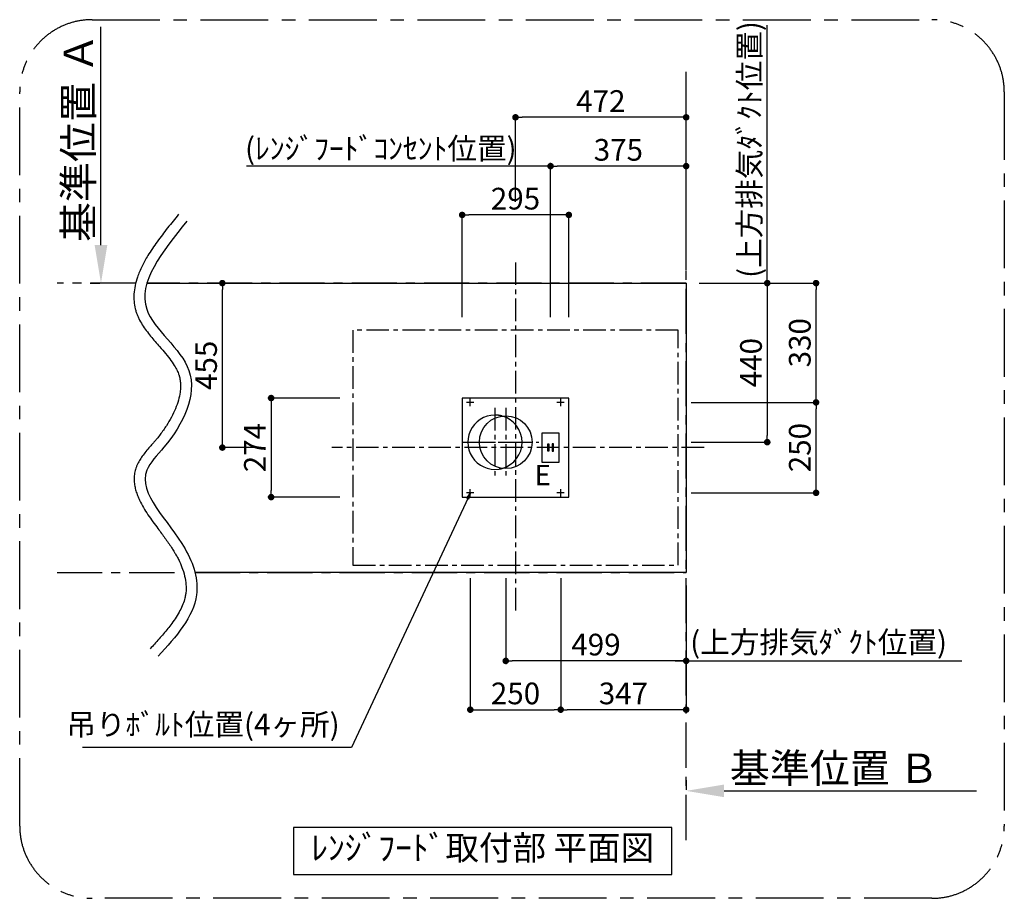
# Model space of a CAD drawing. Extents: x 56059 to 82181, y -10810 to -2410.
# Drawn here: x 76268 to 78990, y -7407 to -4977 of the extents above; entities that cross this region are included whole.
import ezdxf

# ---------------------------------------------------------------- set-up
doc = ezdxf.new("R2010")
doc.units = 0
doc.header["$LTSCALE"] = 50
doc.header["$MEASUREMENT"] = 0
doc.linetypes.add('CENTER', pattern=[2, 1.25, -0.25, 0.25, -0.25])
doc.linetypes.add('DASHED', pattern=[0.75, 0.5, -0.25])
doc.layers.get('0').update_dxf_attribs({"linetype": 'CONTINUOUS'})
for name, color, linetype in [('111-壁仕上', 3, 'CONTINUOUS'), ('126-甲板', 2, 'CONTINUOUS'), ('160-文字', 254, 'CONTINUOUS'), ('166-寸法B', 11, 'CONTINUOUS'), ('180-補助', 161, 'CONTINUOUS')]:
    doc.layers.add(name, color=color, linetype=linetype)
doc.styles.add('KH001', font='txt')
doc.styles.add('ＭＳ ゴシック', font='txt', dxfattribs={"height": 10})
doc.dimstyles.new('KH1xx030', dxfattribs={"dimscale": 30, "dimtxt": 2, "dimasz": 0.6, "dimexe": 0.3, "dimexo": 1.2, "dimgap": 0.5, "dimtad": 3, "dimdec": 1, "dimdsep": 46, "dimlunit": 6, "dimtxsty": 'KH001', "dimblk": 'DOT', "dimcen": 1, "dimdle": 1, "dimclrd": 256, "dimclre": 256, "dimclrt": 256, "dimadec": 0, "dimazin": 0, "dimtfac": 1, "dimtdec": 1, "dimtix": 1, "dimtmove": 2, "dimatfit": 3, "dimldrblk": 'CLOSEDBLANK', "dimfxl": 1, "dimtolj": 1, "dimtzin": 0, "dimlwd": -1, "dimlwe": -1, "dimarcsym": 0})

# ---------------------------------------------------------------- blocks, each defined once
blk = doc.blocks.new('*D27')
at = {"layer": '166-寸法B', "transparency": 16777216}
for p, q in [((76492.4, -5600.5), (76492.4, -4996.7)), ((76462.4, -5705.5), (76489.4, -5705.5))]:
    blk.add_line(p, q, dxfattribs=at)
blk.add_solid([(76474.9, -5600.5), (76509.9, -5600.5), (76492.4, -5705.5)], dxfattribs=at)
at = {"layer": '166-寸法B', "transparency": 16777216, "insert": (76429.9, -5303.1), "char_height": 81, "attachment_point": 5, "rotation": 90, "style": 'KH001'}
blk.add_mtext('\\A1;基準位置 Ａ', dxfattribs=at)
blk = doc.blocks.new('_ClosedBlank')
at = {"color": 0, "linetype": 'ByBlock', "lineweight": -2}
for p, q in [((-1, 0.167), (0, 0)), ((-1, 0.167), (-1, -0.167)), ((0, 0), (-1, -0.167))]:
    blk.add_line(p, q, dxfattribs=at)
blk = doc.blocks.new('_None')
blk = doc.blocks.new('_Dot')
at = {"color": 0, "linetype": 'ByBlock', "lineweight": -2}
blk.add_line((-0.5, 0), (-1, 0), dxfattribs=at)
at = {"color": 0, "linetype": 'ByBlock', "const_width": 0.5}
blk.add_lwpolyline([(-0.25, 0, 1), (0.25, 0, 1)], format="xyb", close=True, dxfattribs=at)
blk = doc.blocks.new('*D28')
at = {"layer": '166-寸法B', "transparency": 16777216}
for p, q in [((77513.7, -6521.5), (77513.7, -6894.3)), ((77763.7, -6521.5), (77763.7, -6894.3)), ((77531.7, -6885.3), (77745.7, -6885.3))]:
    blk.add_line(p, q, dxfattribs=at)
at = {"layer": '166-寸法B', "transparency": 16777216, "xscale": 18, "yscale": 18, "zscale": 18, "rotation": 180}
blk.add_blockref('_Dot', (77513.7, -6885.3), dxfattribs=at)
at = {"layer": '166-寸法B', "transparency": 16777216, "xscale": 18, "yscale": 18, "zscale": 18}
blk.add_blockref('_Dot', (77763.7, -6885.3), dxfattribs=at)
at = {"layer": '166-寸法B', "transparency": 16777216, "insert": (77638.7, -6840.3), "char_height": 60, "attachment_point": 5, "style": 'KH001'}
blk.add_mtext('\\A1;250', dxfattribs=at)
blk = doc.blocks.new('*D29')
at = {"layer": '166-寸法B', "transparency": 16777216}
for p, q in [((78110.7, -7079.8), (78110.7, -7106.8)), ((78215.7, -7109.8), (78913.4, -7109.8))]:
    blk.add_line(p, q, dxfattribs=at)
blk.add_solid([(78215.7, -7092.3), (78215.7, -7127.3), (78110.7, -7109.8)], dxfattribs=at)
at = {"layer": '166-寸法B', "transparency": 16777216, "insert": (78520.4, -7047.3), "char_height": 81, "attachment_point": 5, "style": 'KH001'}
blk.add_mtext('\\A1;基準位置 Ｂ', dxfattribs=at)
blk = doc.blocks.new('*D30')
at = {"layer": '166-寸法B', "transparency": 16777216}
for p, q in [((77763.7, -6521.5), (77763.7, -6894.3)), ((78110.7, -6541.5), (78110.7, -6894.3)), ((78092.7, -6885.3), (77781.7, -6885.3))]:
    blk.add_line(p, q, dxfattribs=at)
at = {"layer": '166-寸法B', "transparency": 16777216, "xscale": 18, "yscale": 18, "zscale": 18, "rotation": 180}
blk.add_blockref('_Dot', (77763.7, -6885.3), dxfattribs=at)
at = {"layer": '166-寸法B', "transparency": 16777216, "xscale": 18, "yscale": 18, "zscale": 18}
blk.add_blockref('_Dot', (78110.7, -6885.3), dxfattribs=at)
at = {"layer": '166-寸法B', "transparency": 16777216, "insert": (77937.2, -6840.3), "char_height": 60, "attachment_point": 5, "style": 'KH001'}
blk.add_mtext('\\A1;347', dxfattribs=at)
blk = doc.blocks.new('*D31')
at = {"layer": '166-寸法B', "transparency": 16777216}
for p, q in [((78124.7, -6035.4), (78478.9, -6035.4)), ((78469.9, -6267.5), (78469.9, -6053.4)), ((78124.7, -6285.5), (78478.9, -6285.5))]:
    blk.add_line(p, q, dxfattribs=at)
at = {"layer": '166-寸法B', "transparency": 16777216, "xscale": 18, "yscale": 18, "zscale": 18}
for p, rotation in [((78469.9, -6035.4), 90), ((78469.9, -6285.5), 270)]:
    blk.add_blockref('_Dot', p, dxfattribs=dict(at, rotation=rotation))
at = {"layer": '166-寸法B', "transparency": 16777216, "insert": (78424.9, -6160.4), "char_height": 60, "attachment_point": 5, "rotation": 90, "style": 'KH001'}
blk.add_mtext('\\A1;250', dxfattribs=at)
blk = doc.blocks.new('*D32')
at = {"layer": '166-寸法B', "transparency": 16777216}
for p, q in [((78146.7, -5705.5), (78478.9, -5705.5)), ((78469.9, -6017.4), (78469.9, -5723.5)), ((78124.7, -6035.4), (78478.9, -6035.4))]:
    blk.add_line(p, q, dxfattribs=at)
at = {"layer": '166-寸法B', "transparency": 16777216, "xscale": 18, "yscale": 18, "zscale": 18}
for p, rotation in [((78469.9, -5705.5), 90), ((78469.9, -6035.4), 270)]:
    blk.add_blockref('_Dot', p, dxfattribs=dict(at, rotation=rotation))
at = {"layer": '166-寸法B', "transparency": 16777216, "insert": (78424.9, -5870.4), "char_height": 60, "attachment_point": 5, "rotation": 90, "style": 'KH001'}
blk.add_mtext('\\A1;330', dxfattribs=at)
blk = doc.blocks.new('*D33')
at = {"layer": '166-寸法B', "transparency": 16777216}
for p, q in [((78146.7, -5705.5), (78343.9, -5705.5)), ((78334.9, -5723.5), (78334.9, -6127.4)), ((78124.7, -6145.4), (78343.9, -6145.4))]:
    blk.add_line(p, q, dxfattribs=at)
at = {"layer": '166-寸法B', "transparency": 16777216, "xscale": 18, "yscale": 18, "zscale": 18}
for p, rotation in [((78334.9, -5705.5), 90), ((78334.9, -6145.4), 270)]:
    blk.add_blockref('_Dot', p, dxfattribs=dict(at, rotation=rotation))
at = {"layer": '166-寸法B', "transparency": 16777216, "insert": (78289.9, -5925.4), "char_height": 60, "attachment_point": 5, "rotation": 90, "style": 'KH001'}
blk.add_mtext('\\A1;440', dxfattribs=at)
blk = doc.blocks.new('*D34')
at = {"layer": '166-寸法B', "transparency": 16777216}
for p, q in [((77611.7, -6521.5), (77611.7, -6759.3)), ((78110.7, -6541.5), (78110.7, -6759.3)), ((78092.7, -6750.3), (77629.7, -6750.3))]:
    blk.add_line(p, q, dxfattribs=at)
at = {"layer": '166-寸法B', "transparency": 16777216, "xscale": 18, "yscale": 18, "zscale": 18, "rotation": 180}
blk.add_blockref('_Dot', (77611.7, -6750.3), dxfattribs=at)
at = {"layer": '166-寸法B', "transparency": 16777216, "xscale": 18, "yscale": 18, "zscale": 18}
blk.add_blockref('_Dot', (78110.7, -6750.3), dxfattribs=at)
at = {"layer": '166-寸法B', "transparency": 16777216, "insert": (77861.2, -6705.3), "char_height": 60, "attachment_point": 5, "style": 'KH001'}
blk.add_mtext('\\A1;499', dxfattribs=at)
blk = doc.blocks.new('*D35')
at = {"layer": '166-寸法B', "transparency": 16777216}
for p, q in [((78334.9, -5010.4), (78334.9, -4992.4)), ((78334.9, -5705.5), (78334.9, -5010.4)), ((78146.7, -5705.5), (78343.9, -5705.5)), ((78334.9, -5705.5), (78334.9, -5723.5))]:
    blk.add_line(p, q, dxfattribs=at)
at = {"layer": '166-寸法B', "transparency": 16777216, "insert": (78285.7, -5336), "char_height": 60, "attachment_point": 5, "rotation": 90, "style": 'KH001'}
blk.add_mtext('\\A1;(上方排気ﾀﾞｸﾄ位置)', dxfattribs=at)
blk = doc.blocks.new('*D36')
at = {"layer": '166-寸法B', "transparency": 16777216}
for p, q in [((78110.7, -6714.3), (78110.7, -6741.3)), ((78080.7, -6750.3), (78873.2, -6750.3))]:
    blk.add_line(p, q, dxfattribs=at)
at = {"layer": '166-寸法B', "transparency": 16777216, "insert": (78476.9, -6698.6), "char_height": 60, "attachment_point": 5, "style": 'KH001'}
blk.add_mtext('\\A1;(上方排気ﾀﾞｸﾄ位置)', dxfattribs=at)
blk = doc.blocks.new('*D37')
at = {"layer": '166-寸法B', "transparency": 16777216}
for p, q in [((77638.7, -5480.9), (77638.7, -5237.9)), ((78092.7, -5246.9), (77656.7, -5246.9)), ((78110.7, -5669.5), (78110.7, -5237.9))]:
    blk.add_line(p, q, dxfattribs=at)
at = {"layer": '166-寸法B', "transparency": 16777216, "xscale": 18, "yscale": 18, "zscale": 18, "rotation": 180}
blk.add_blockref('_Dot', (77638.7, -5246.9), dxfattribs=at)
at = {"layer": '166-寸法B', "transparency": 16777216, "xscale": 18, "yscale": 18, "zscale": 18}
blk.add_blockref('_Dot', (78110.7, -5246.9), dxfattribs=at)
at = {"layer": '166-寸法B', "transparency": 16777216, "insert": (77874.7, -5201.9), "char_height": 60, "attachment_point": 5, "style": 'KH001'}
blk.add_mtext('\\A1;472', dxfattribs=at)
blk = doc.blocks.new('*D38')
at = {"layer": '166-寸法B', "transparency": 16777216}
for p, q in [((77152.7, -6023.4), (76954, -6023.4)), ((76963, -6041.4), (76963, -6279.4)), ((77152.7, -6297.4), (76954, -6297.4))]:
    blk.add_line(p, q, dxfattribs=at)
at = {"layer": '166-寸法B', "transparency": 16777216, "xscale": 18, "yscale": 18, "zscale": 18}
for p, rotation in [((76963, -6023.4), 90), ((76963, -6297.4), 270)]:
    blk.add_blockref('_Dot', p, dxfattribs=dict(at, rotation=rotation))
at = {"layer": '166-寸法B', "transparency": 16777216, "insert": (76918, -6160.4), "char_height": 60, "attachment_point": 5, "rotation": 90, "style": 'KH001'}
blk.add_mtext('\\A1;274', dxfattribs=at)
blk = doc.blocks.new('*D39')
at = {"layer": '166-寸法B', "transparency": 16777216}
for p, q in [((77491.2, -5799.4), (77491.2, -5507.9)), ((77768.2, -5516.9), (77509.2, -5516.9)), ((77786.2, -5799.4), (77786.2, -5507.9))]:
    blk.add_line(p, q, dxfattribs=at)
at = {"layer": '166-寸法B', "transparency": 16777216, "xscale": 18, "yscale": 18, "zscale": 18, "rotation": 180}
blk.add_blockref('_Dot', (77491.2, -5516.9), dxfattribs=at)
at = {"layer": '166-寸法B', "transparency": 16777216, "xscale": 18, "yscale": 18, "zscale": 18}
blk.add_blockref('_Dot', (77786.2, -5516.9), dxfattribs=at)
at = {"layer": '166-寸法B', "transparency": 16777216, "insert": (77638.7, -5471.9), "char_height": 60, "attachment_point": 5, "style": 'KH001'}
blk.add_mtext('\\A1;295', dxfattribs=at)
blk = doc.blocks.new('*D40')
at = {"layer": '166-寸法B', "transparency": 16777216}
for p, q in [((76792, -5705.5), (76819, -5705.5)), ((76828, -6142.4), (76828, -5723.5)), ((76927, -6160.4), (76819, -6160.4))]:
    blk.add_line(p, q, dxfattribs=at)
at = {"layer": '166-寸法B', "transparency": 16777216, "xscale": 18, "yscale": 18, "zscale": 18}
for p, rotation in [((76828, -5705.5), 90), ((76828, -6160.4), 270)]:
    blk.add_blockref('_Dot', p, dxfattribs=dict(at, rotation=rotation))
at = {"layer": '166-寸法B', "transparency": 16777216, "insert": (76783, -5932.9), "char_height": 60, "attachment_point": 5, "rotation": 90, "style": 'KH001'}
blk.add_mtext('\\A1;455', dxfattribs=at)
blk = doc.blocks.new('*D41')
at = {"layer": '166-寸法B', "transparency": 16777216}
for p, q in [((77735.7, -5799.4), (77735.7, -5372.9)), ((78092.7, -5381.9), (77753.7, -5381.9)), ((78110.7, -5669.5), (78110.7, -5372.9))]:
    blk.add_line(p, q, dxfattribs=at)
at = {"layer": '166-寸法B', "transparency": 16777216, "xscale": 18, "yscale": 18, "zscale": 18, "rotation": 180}
blk.add_blockref('_Dot', (77735.7, -5381.9), dxfattribs=at)
at = {"layer": '166-寸法B', "transparency": 16777216, "xscale": 18, "yscale": 18, "zscale": 18}
blk.add_blockref('_Dot', (78110.7, -5381.9), dxfattribs=at)
at = {"layer": '166-寸法B', "transparency": 16777216, "insert": (77923.2, -5336.9), "char_height": 60, "attachment_point": 5, "style": 'KH001'}
blk.add_mtext('\\A1;375', dxfattribs=at)
blk = doc.blocks.new('*D42')
at = {"layer": '166-寸法B', "transparency": 16777216}
for p, q in [((76912.7, -5381.9), (76894.7, -5381.9)), ((77735.7, -5381.9), (76912.7, -5381.9)), ((77735.7, -5799.4), (77735.7, -5372.9)), ((77735.7, -5381.9), (77753.7, -5381.9))]:
    blk.add_line(p, q, dxfattribs=at)
at = {"layer": '166-寸法B', "transparency": 16777216, "insert": (77266.2, -5333.2), "char_height": 60, "attachment_point": 5, "style": 'KH001'}
blk.add_mtext('\\A1;(ﾚﾝｼﾞﾌｰﾄﾞｺﾝｾﾝﾄ位置)', dxfattribs=at)

msp = doc.modelspace()

# ---------------------------------------------------------------- linework, layer by layer
at = {"layer": '111-壁仕上', "color": 253, "linetype": 'CENTER', "ltscale": 2}
for p, q in [((78110.72, -7246.17), (78110.72, -5105.79)), ((76588.35, -5705.46), (76370.78, -5705.46)), ((78110.72, -5705.46), (76619.47, -5705.46)), ((76370.78, -6505.46), (76721, -6505.46)), ((76752.12, -6505.46), (78110.72, -6505.46))]:
    msp.add_line(p, q, dxfattribs=at)
at = {"layer": '126-甲板', "linetype": 'CENTER'}
for p, q in [((77638.7, -5648.16), (77638.7, -6612.98)), ((77581.88, -6050.46), (77581.88, -6240.41)), ((77611.69, -6050.49), (77611.69, -6240.44)), ((77490.8, -6145.44), (77672.96, -6145.44)), ((77520.61, -6145.46), (77702.77, -6145.46)), ((78160.16, -6160.44), (77130.93, -6160.44))]:
    msp.add_line(p, q, dxfattribs=at)
at = {"layer": '126-甲板'}
for p, q in [((77523.42, -6035.44), (77503.42, -6035.44)), ((77513.72, -6045.78), (77513.72, -6025.78)), ((77773.42, -6035.44), (77753.42, -6035.44)), ((77763.72, -6045.78), (77763.72, -6025.78)), ((77523.42, -6285.46), (77503.42, -6285.46)), ((77513.72, -6295.8), (77513.72, -6275.8)), ((77773.42, -6285.44), (77753.42, -6285.44)), ((77763.72, -6295.78), (77763.72, -6275.78))]:
    msp.add_line(p, q, dxfattribs=at)
msp.add_lwpolyline([(76619.47, -5705.46), (78110.72, -5705.46), (78110.72, -6505.46), (76752.12, -6505.46)], dxfattribs=at)
at = {"layer": '126-甲板', "linetype": 'CENTER'}
msp.add_lwpolyline([(78088.72, -5835.44), (77188.69, -5835.44), (77188.69, -6485.46), (78088.72, -6485.46)], close=True, dxfattribs=at)
at = {"layer": '126-甲板'}
msp.add_lwpolyline([(77491.22, -6297.44), (77786.22, -6297.44), (77786.22, -6023.44), (77491.22, -6023.44)], close=True, dxfattribs=at)
msp.add_circle((77611.69, -6145.46), 73, dxfattribs=at)
for start, end in [(82.21016, 278.25428), (285.63891, 74.59445)]:
    msp.add_arc((77581.88, -6145.53), 75.09, start, end, dxfattribs=at)
at = {"layer": '126-甲板', "linetype": 'DASHED', "ltscale": 0.1}
for start, end in [(74.59445, 82.21016), (278.25428, 285.63891)]:
    msp.add_arc((77581.88, -6145.53), 75.09, start, end, dxfattribs=at)
at = {"layer": '160-文字', "color": 4}
for p, q in [((77759.51, -6120.44), (77711.84, -6120.44)), ((77711.84, -6120.44), (77711.84, -6200.44)), ((77759.51, -6200.44), (77759.51, -6120.44)), ((77711.84, -6200.44), (77759.51, -6200.44))]:
    msp.add_line(p, q, dxfattribs=at)
for points in [[(77727.85, -6150.36), (77731.07, -6150.36), (77731.07, -6170.51), (77727.85, -6170.51)], [(77743.5, -6150.36), (77740.28, -6150.36), (77740.28, -6170.51), (77743.5, -6170.51)]]:
    msp.add_lwpolyline(points, close=True, dxfattribs=at)
at = {"layer": '160-文字'}
msp.add_lwpolyline([(78070.99, -7210.9), (77025, -7210.9), (77025, -7341.33), (78070.99, -7341.33)], close=True, dxfattribs=at)
at = {"layer": '166-寸法B'}
for points, knots in [([(76706.81, -5515.24), (76696.77, -5527.68), (76686.65, -5540.22), (76666.82, -5565.45), (76657.12, -5578.14), (76638.73, -5603.69), (76630.03, -5616.55), (76616.23, -5639.26), (76610.76, -5649.06), (76601.02, -5668.89), (76596.75, -5678.91), (76590.62, -5696.72), (76588.43, -5704.43), (76585.12, -5720.06), (76583.99, -5727.97), (76583.12, -5742.66), (76583.18, -5749.42), (76584.34, -5762.94), (76585.44, -5769.72), (76587.9, -5779.64), (76588.82, -5782.83), (76590.37, -5787.5), (76590.89, -5788.99), (76591.99, -5791.94), (76592.57, -5793.4), (76594.35, -5797.73), (76595.63, -5800.57), (76599.9, -5809.31), (76603.14, -5815.04), (76610.11, -5826.13), (76613.82, -5831.49), (76621.56, -5841.95), (76625.57, -5847.05), (76633.76, -5857.07), (76637.93, -5861.98), (76646.29, -5871.68), (76650.47, -5876.46), (76660.29, -5887.71), (76665.87, -5894.14), (76676.43, -5906.84), (76681.41, -5913.11), (76690.42, -5925.45), (76694.46, -5931.53), (76700.36, -5941.77), (76702.52, -5946), (76705.19, -5952.12), (76705.97, -5954.08), (76707.03, -5956.99), (76707.36, -5957.96), (76708, -5959.92), (76708.3, -5960.9), (76709.15, -5963.87), (76709.65, -5965.87), (76710.96, -5971.94), (76711.58, -5976.08), (76712.31, -5984.57), (76712.42, -5988.93), (76712.16, -5997.83), (76711.77, -6002.39), (76710.16, -6014.33), (76708.57, -6021.84), (76704.24, -6037.17), (76701.51, -6044.97), (76695.01, -6060.69), (76691.26, -6068.61), (76682.86, -6084.38), (76678.23, -6092.23), (76670.57, -6104.13), (76667.8, -6108.25), (76659.21, -6120.47), (76653.13, -6128.45), (76645.85, -6137.34), (76644.88, -6138.51), (76642.83, -6140.96), (76641.75, -6142.23), (76639.56, -6144.8), (76638.45, -6146.08), (76635.09, -6149.95), (76632.81, -6152.55), (76626.86, -6159.34), (76623.16, -6163.56), (76615.84, -6172.23), (76612.22, -6176.68), (76605.9, -6185.13), (76603.15, -6189.05), (76597.97, -6197.31), (76595.54, -6201.63), (76592.74, -6207.58), (76592.13, -6208.95), (76591.08, -6211.46), (76590.63, -6212.59), (76589.78, -6214.86), (76589.38, -6215.99), (76588.25, -6219.41), (76587.58, -6221.71), (76585.8, -6228.83), (76584.99, -6233.68), (76584.12, -6243.33), (76584.04, -6248.13), (76584.53, -6257.59), (76585.09, -6262.25), (76586.73, -6271.4), (76587.81, -6275.89), (76590.38, -6284.71), (76591.87, -6289.04), (76595.2, -6297.57), (76597.03, -6301.77), (76602.28, -6312.8), (76605.94, -6319.54), (76613.78, -6332.85), (76617.98, -6339.41), (76626.71, -6352.44), (76631.26, -6358.89), (76640.52, -6371.74), (76645.24, -6378.13), (76656.48, -6393.27), (76663, -6402), (76675.58, -6419.33), (76681.63, -6427.94), (76689.52, -6439.93), (76691.74, -6443.4), (76695.31, -6449.21), (76696.71, -6451.55), (76699.13, -6455.71), (76700.16, -6457.52), (76702.18, -6461.16), (76703.16, -6462.97), (76706.02, -6468.41), (76707.81, -6472.03), (76712.87, -6482.84), (76715.8, -6489.99), (76721.19, -6505.41), (76723.45, -6513.64), (76726.63, -6529.66), (76727.54, -6537.45), (76727.87, -6548.02), (76727.86, -6551.03), (76727.63, -6556.41), (76727.46, -6558.8), (76727.02, -6562.88), (76726.81, -6564.58), (76726.03, -6569.66), (76725.35, -6573.04), (76723.12, -6582.16), (76721.27, -6587.91), (76716.71, -6599.52), (76714.01, -6605.37), (76707.8, -6617.18), (76704.3, -6623.13), (76696.59, -6635.12), (76692.39, -6641.15), (76681.03, -6656.48), (76673.48, -6665.82), (76657.47, -6684.65), (76649.02, -6694.14), (76636.41, -6708.07), (76632.43, -6712.44), (76628.43, -6716.83)], [0, 0, 0, 0, 39.2738031, 39.2738031, 78.5476061, 78.5476061, 117.8214092, 117.8214092, 147.2547557, 147.2547557, 176.6881022, 176.6881022, 198.7149404, 198.7149404, 220.7417786, 220.7417786, 239.1900954, 239.1900954, 257.6384123, 257.6384123, 266.4425575, 266.4425575, 270.5929235, 270.5929235, 274.7432896, 274.7432896, 283.0440218, 283.0440218, 300.8454475, 300.8454475, 318.6468732, 318.6468732, 336.4482989, 336.4482989, 354.2497246, 354.2497246, 372.0511502, 372.0511502, 396.6066695, 396.6066695, 421.1621887, 421.1621887, 445.717708, 445.717708, 463.5328876, 463.5328876, 472.0294741, 472.0294741, 476.3182719, 476.3182719, 480.6070697, 480.6070697, 489.1846653, 489.1846653, 506.3398564, 506.3398564, 523.4950476, 523.4950476, 540.6502387, 540.6502387, 567.5945322, 567.5945322, 594.5388257, 594.5388257, 621.4831192, 621.4831192, 648.4274127, 648.4274127, 662.8774, 662.8774, 691.7773747, 691.7773747, 696.203022, 696.203022, 701.0413343, 701.0413343, 705.8796467, 705.8796467, 715.5562714, 715.5562714, 730.8845814, 730.8845814, 746.2128914, 746.2128914, 758.7215943, 758.7215943, 771.2302972, 771.2302972, 774.9053367, 774.9053367, 777.8278542, 777.8278542, 780.7503716, 780.7503716, 786.5954065, 786.5954065, 798.8082137, 798.8082137, 811.0210209, 811.0210209, 823.2338282, 823.2338282, 835.4466354, 835.4466354, 847.6594426, 847.6594426, 859.8722498, 859.8722498, 880.1685902, 880.1685902, 900.4649307, 900.4649307, 920.7612712, 920.7612712, 941.0576116, 941.0576116, 969.0929556, 969.0929556, 997.1282997, 997.1282997, 1008.6692074, 1008.6692074, 1016.5308529, 1016.5308529, 1022.6832657, 1022.6832657, 1028.8356786, 1028.8356786, 1041.1405043, 1041.1405043, 1065.7501557, 1065.7501557, 1095.0134791, 1095.0134791, 1124.2768025, 1124.2768025, 1136.0984374, 1136.0984374, 1145.773125, 1145.773125, 1152.7758965, 1152.7758965, 1166.7295888, 1166.7295888, 1190.2874179, 1190.2874179, 1213.8452469, 1213.8452469, 1237.403076, 1237.403076, 1260.960905, 1260.960905, 1296.9073663, 1296.9073663, 1332.8538276, 1332.8538276, 1349.1670961, 1349.1670961, 1349.1670961, 1349.1670961]), ([(76730.16, -5534.08), (76661.62, -5618.97), (76540.45, -5769.07), (76795.41, -5939.63), (76705.17, -6125.64), (76564.84, -6262.8), (76726.4, -6401.86), (76780.9, -6593.99), (76699.67, -6683.17), (76650.61, -6737.03)], [0, 0, 0, 0, 268.0065001, 473.8463872, 696.750529, 776.262535, 1018.0436369, 1149.1480489, 1349.1670961, 1349.1670961, 1349.1670961, 1349.1670961])]:
    msp.add_open_spline(points, degree=3, knots=knots, dxfattribs=at)
at = {"layer": '180-補助', "linetype": 'CENTER', "ltscale": 3}
msp.add_lwpolyline([(76467.6, -4976.89), (78790.45, -4976.89, -0.4142136), (78990.45, -5176.89), (78990.45, -7207, -0.4142136), (78790.45, -7407), (76467.6, -7407, -0.4142136), (76267.6, -7207), (76267.6, -5176.89, -0.4142136)], format="xyb", close=True, dxfattribs=at)

# ---------------------------------------------------------------- texts
at = {"layer": '160-文字', "color": 4, "lineweight": 0, "insert": (77736.35, -6208.36), "char_height": 56, "attachment_point": 3, "line_spacing_factor": 0.782827, "style": 'ＭＳ ゴシック'}
msp.add_mtext('E', dxfattribs=at)
at = {"layer": '160-文字', "style": 'KH001'}
for s, insert, char_height, attachment_point in [('吊りﾎﾞﾙﾄ位置(4ヶ所)', (77152.38, -6974.88), 60, 9), ('ﾚﾝｼﾞﾌｰﾄﾞ取付部 平面図', (77547.99, -7276.11), 68, 5)]:
    msp.add_mtext(s, dxfattribs=dict(at, insert=insert, char_height=char_height, attachment_point=attachment_point))

# ---------------------------------------------------------------- dimensions: what is measured, and where the dimension line sits
at = {"layer": '166-寸法B'}
for base, p1, p2, angle, text, override, picture, middle in [((78334.88, -5010.44), (78110.72, -5705.46), (78276.41, -5010.44), 270, '(上方排気ﾀﾞｸﾄ位置)', {"dimblk1": 'None', "dimblk2": 'None', "dimsah": 1, "dimse2": 1}, '*D35', (78285.73, -5335.99)), ((78904.35, -7109.84), (78110.72, -7109.84), (78904.35, -6971.14), 180, '基準位置 Ｂ', {"dimtxt": 2.7, "dimasz": 3.5, "dimexe": 0.1, "dimexo": 1, "dimblk2": 'None', "dimsah": 1, "dimdle": 0.3, "dimse2": 1}, '*D29', (78520.35, -7047.35))]:
    dim = msp.add_linear_dim(base=base, p1=p1, p2=p2, angle=angle, text=text, dimstyle='KH1xx030', override=override, dxfattribs=at)
    dim.commit()
    dim.dimension.update_dxf_attribs({"geometry": picture, "text_midpoint": middle, "dimtype": 128})
for base, p1, p2, angle, text, override, picture, middle in [((76492.36, -5005.72), (76492.36, -5705.46), (76492.36, -5005.72), 270, '基準位置 Ａ', {"dimtxt": 2.7, "dimasz": 3.5, "dimexe": 0.1, "dimexo": 1, "dimblk2": 'None', "dimsah": 1, "dimdle": 0.3, "dimse2": 1}, '*D27', (76429.87, -5303.09)), ((78843.17, -6750.29), (78110.72, -6750.29), (78843.17, -6808.76), 180, '(上方排気ﾀﾞｸﾄ位置)', {"dimblk1": 'None', "dimblk2": 'None', "dimsah": 1, "dimse2": 1}, '*D36', (78476.95, -6698.59))]:
    dim = msp.add_linear_dim(base=base, p1=p1, p2=p2, angle=angle, text=text, dimstyle='KH1xx030', override=override, dxfattribs=at)
    dim.commit()
    dim.dimension.update_dxf_attribs({"geometry": picture, "text_midpoint": middle})
dim = msp.add_linear_dim(base=(76912.73, -5381.92), p1=(77735.67, -5835.44), p2=(76912.73, -5064.43), text='(ﾚﾝｼﾞﾌｰﾄﾞｺﾝｾﾝﾄ位置)', dimstyle='KH1xx030', override={"dimblk1": 'None', "dimblk2": 'None', "dimsah": 1, "dimse2": 1}, dxfattribs=at)
dim.commit()
dim.dimension.update_dxf_attribs({"geometry": '*D42', "text_midpoint": (77266.2, -5333.15), "dimtype": 128})
for base, p1, p2, angle, picture, middle in [((77638.7, -5246.92), (78110.72, -5705.46), (77638.7, -5516.92), 180, '*D37', (77874.71, -5201.92)), ((77735.674, -5381.9212), (78110.7182, -5705.4645), (77735.674, -5835.4352), 180, '*D41', (77923.1961, -5336.9212)), ((77491.19, -5516.92), (77786.19, -5835.44), (77491.19, -5835.44), 180, '*D39', (77638.69, -5471.92)), ((76828.02, -5705.46), (76963.02, -6160.44), (76828.02, -5705.46), 90, '*D40', (76783.02, -5932.95)), ((78469.88, -5705.46), (78088.72, -6035.44), (78110.72, -5705.46), 90, '*D32', (78424.88, -5870.45)), ((78334.88, -6145.44), (78110.72, -5705.46), (78088.72, -6145.44), 90, '*D33', (78289.88, -5925.45)), ((76963.02, -6297.44), (77188.69, -6023.44), (77188.69, -6297.44), 90, '*D38', (76918.02, -6160.44)), ((78469.88, -6035.44), (78088.72, -6285.46), (78088.72, -6035.44), 90, '*D31', (78424.88, -6160.45)), ((77763.69, -6885.29), (77513.69, -6485.46), (77763.69, -6485.46), 180, '*D28', (77638.69, -6840.29)), ((77611.69, -6750.29), (78110.72, -6505.46), (77611.69, -6485.46), 180, '*D34', (77861.2, -6705.29)), ((77763.69, -6885.29), (78110.72, -6505.46), (77763.69, -6485.46), 180, '*D30', (77937.2, -6840.29))]:
    dim = msp.add_linear_dim(base=base, p1=p1, p2=p2, angle=angle, dimstyle='KH1xx030', dxfattribs=at)
    dim.commit()
    dim.dimension.update_dxf_attribs({"geometry": picture, "text_midpoint": middle})

# ---------------------------------------------------------------- leaders
at = {"layer": '160-文字', "annotation_type": 0, "has_hookline": 1, "hookline_direction": 1, "text_width": 711.17}
msp.add_leader([(77513.99, -6285.44), (77185.38, -6989.88), (77167.38, -6989.88)], dimstyle='KH1xx030', override={"dimgap": 0.5, "dimtad": 1}, dxfattribs=at)

doc.saveas('drawing.dxf')
